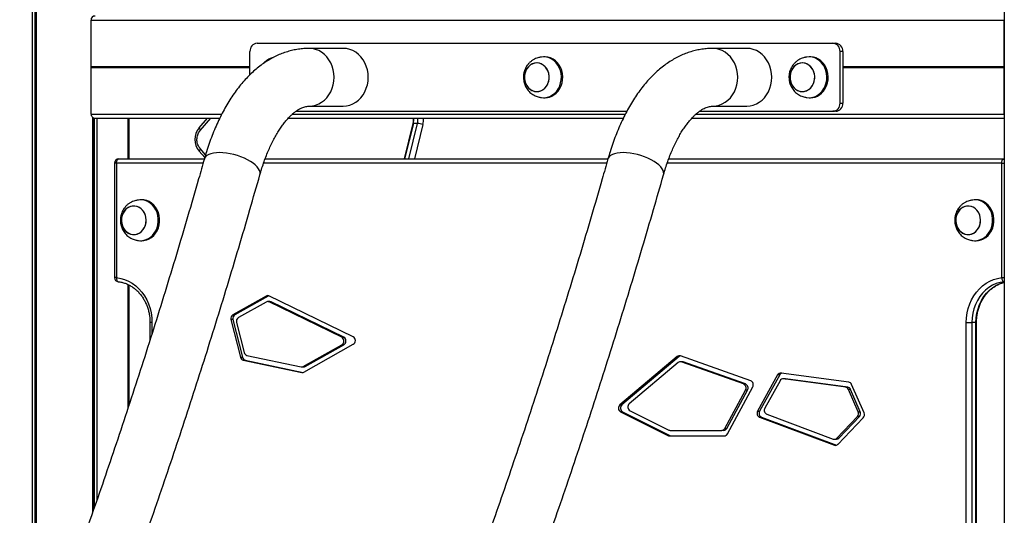
# Model space of a CAD drawing. Units: millimetres. Extents: x 512 to 8673, y 586 to 16086.
# Drawn here: x 3056 to 3778, y 11911 to 12275 of the extents above; entities that cross this region are included whole.
import ezdxf

# ---------------------------------------------------------------- set-up
doc = ezdxf.new("R2010")
doc.units = ezdxf.units.MM
doc.header["$LTSCALE"] = 100

msp = doc.modelspace()

# ---------------------------------------------------------------- linework, layer by layer
at = {"color": 8, "linetype": 'Continuous', "lineweight": 25}
for p, q in [((3064.7, 14343), (3064.7, 11792.45)), ((3064.84, 14343), (3064.84, 11792.82)), ((3066.74, 14343), (3066.74, 11797.77)), ((3066.96, 14343), (3066.96, 11798.35)), ((3067.73, 14343), (3067.73, 11800.38)), ((3067.83, 14343), (3067.83, 11800.63)), ((3778.1, 12275.3), (3778.17, 12275.3)), ((3778.1, 12251.1), (3778.17, 12251.1)), ((3107.96, 12240.81), (3224.61, 12240.81)), ((3107.96, 12240.2), (3224.61, 12240.2)), ((3107.99, 12240.7), (3224.61, 12240.7)), ((3107.99, 12240.3), (3224.61, 12240.3)), ((3108.05, 12240.6), (3224.61, 12240.6)), ((3108.05, 12240.4), (3224.61, 12240.4)), ((3659.62, 12240.81), (3778.05, 12240.81)), ((3659.62, 12240.7), (3778.05, 12240.7)), ((3659.62, 12240.6), (3778.05, 12240.6)), ((3659.62, 12240.4), (3778.05, 12240.4)), ((3659.62, 12240.3), (3778.05, 12240.3)), ((3659.62, 12240.2), (3778.05, 12240.2)), ((3778.1, 12229.9), (3778.17, 12229.9)), ((3778.1, 12227), (3778.17, 12227)), ((3107.96, 12206), (3203.93, 12206)), ((3255.8, 12206), (3500.11, 12206)), ((3551.98, 12206), (3778.05, 12206)), ((3778.1, 12205.7), (3778.17, 12205.7)), ((3108.93, 12203.77), (3108.93, 11912.93)), ((3109.04, 12203.68), (3109.04, 11913.24)), ((3110.04, 12203.13), (3110.04, 11916.12)), ((3110.28, 12203.07), (3110.28, 11916.81)), ((3112.17, 12203), (3112.17, 11922.27)), ((3112.32, 12203), (3112.32, 11922.69)), ((3135.27, 12203), (3135.27, 12173)), ((3135.48, 12203), (3135.48, 12173)), ((3135.52, 12203), (3135.52, 12173)), ((3135.66, 12203), (3135.66, 12173)), ((3187.24, 12195.83), (3193.45, 12203)), ((3344.51, 12199.16), (3338.07, 12173)), ((3341.07, 12173), (3347.51, 12199.16)), ((3351.51, 12198.34), (3345.27, 12173)), ((3191.42, 12174.03), (3187.24, 12178.86)), ((3126.73, 12170), (3125.23, 12170)), ((3190.26, 12170), (3126.73, 12170)), ((3486.44, 12170), (3234.61, 12170)), ((3776.25, 12170), (3530.79, 12170)), ((3776.25, 12170), (3778.17, 12170)), ((3777.75, 12173), (3778.17, 12172.96)), ((3126.73, 12085.86), (3125.23, 12085.86)), ((3776.25, 12085.86), (3778.17, 12085.86)), ((3778.17, 12082.9), (3777.99, 12082.88)), ((3778.17, 12082.88), (3777.99, 12082.88)), ((3135.27, 12080.74), (3135.27, 11990.58)), ((3135.48, 12080.64), (3135.48, 11991.21)), ((3135.52, 12080.62), (3135.52, 11991.35)), ((3135.66, 12080.55), (3135.66, 11991.75)), ((3152.71, 12053), (3151.21, 12053)), ((3152.71, 12053), (3152.71, 12044.76)), ((3757.37, 12053), (3757.77, 12053)), ((3262.58, 12016.25), (3263.51, 12016.25))]:
    msp.add_line(p, q, dxfattribs=at)
at = {"color": 7, "linetype": 'Continuous', "lineweight": 25}
for p, q in [((3778.17, 14343), (3778.17, 10478)), ((3107.96, 12240.81), (3107.96, 12275)), ((3107.96, 12275), (3778.05, 12275)), ((3778.05, 12240.81), (3778.05, 12275)), ((3778.1, 12254), (3778.1, 12275.3)), ((3229.81, 12258), (3652.43, 12258)), ((3652.43, 12258), (3654.43, 12258)), ((3778.1, 12256), (3778.17, 12256)), ((3224.61, 12234.85), (3224.61, 12252)), ((3293.03, 12254.2), (3268.03, 12254.2)), ((3441.12, 12248), (3440.12, 12248)), ((3589.21, 12254.2), (3564.21, 12254.2)), ((3635.97, 12248), (3634.97, 12248)), ((3657.62, 12214), (3657.62, 12252)), ((3659.62, 12252), (3657.62, 12252)), ((3659.62, 12252), (3659.62, 12214)), ((3778.17, 12253.8), (3778.1, 12253.8)), ((3778.1, 12251.3), (3778.17, 12251.3)), ((3778.1, 12229.9), (3778.1, 12251.1)), ((3778.1, 12249.95), (3778.17, 12249.95)), ((3107.96, 12206), (3107.96, 12240.2)), ((3107.99, 12240.7), (3108.05, 12240.6)), ((3108.05, 12240.4), (3107.99, 12240.3)), ((3778.05, 12240.6), (3778.05, 12240.7)), ((3778.05, 12240.3), (3778.05, 12240.4)), ((3778.05, 12206), (3778.05, 12240.2)), ((3778.1, 12247.1), (3778.17, 12247.1)), ((3778.1, 12233.9), (3778.17, 12233.9)), ((3778.1, 12231.05), (3778.17, 12231.05)), ((3778.17, 12229.7), (3778.1, 12229.7)), ((3778.1, 12227.2), (3778.17, 12227.2)), ((3778.1, 12205.7), (3778.1, 12227)), ((3268.03, 12211.8), (3293.03, 12211.8)), ((3440.12, 12218), (3441.12, 12218)), ((3564.21, 12211.8), (3589.21, 12211.8)), ((3634.97, 12218), (3635.97, 12218)), ((3657.62, 12214), (3659.62, 12214)), ((3258.26, 12208), (3501.17, 12208)), ((3554.44, 12208), (3652.43, 12208)), ((3654.43, 12208), (3652.43, 12208)), ((3778.17, 12205.5), (3778.1, 12205.5)), ((3110.9, 12203), (3202.44, 12203)), ((3135.27, 12173), (3135.27, 12203)), ((3135.54, 12173), (3135.54, 12203)), ((3135.66, 12173), (3135.66, 12203)), ((3188.01, 12193.87), (3195.92, 12203)), ((3252.72, 12203), (3498.62, 12203)), ((3344.1, 12199.06), (3337.68, 12173)), ((3347.51, 12199.16), (3344.51, 12199.16)), ((3548.9, 12203), (3778.11, 12203)), ((3778.17, 12203), (3778.11, 12203)), ((3192.06, 12176.15), (3188.01, 12180.82)), ((3125.23, 12170), (3125.23, 12085.86)), ((3126.73, 12170), (3126.73, 12085.86)), ((3128.23, 12173), (3191.12, 12173)), ((3235.68, 12173), (3487.3, 12173)), ((3531.86, 12173), (3777.75, 12173)), ((3776.25, 12085.86), (3776.25, 12170)), ((3777.75, 12173), (3778.17, 12173)), ((3145.35, 12143), (3144.35, 12143)), ((3757.63, 12143), (3756.63, 12143)), ((3144.35, 12113), (3145.35, 12113)), ((3756.63, 12113), (3757.63, 12113)), ((3135.27, 11990.59), (3135.27, 12080.74)), ((3135.54, 11991.39), (3135.54, 12080.61)), ((3135.66, 11991.75), (3135.66, 12080.55)), ((3236.38, 12072.36), (3211.95, 12058.61)), ((3237.88, 12072.36), (3213.45, 12058.61)), ((3236.49, 12067.97), (3216.1, 12056.5)), ((3237.88, 12072.36), (3236.38, 12072.36)), ((3239.12, 12068.27), (3237.62, 12068.27)), ((3300.32, 12042.37), (3238.53, 12072.43)), ((3291.94, 12042.11), (3238.63, 12068.04)), ((3240.13, 12068.04), (3238.63, 12068.04)), ((3293.44, 12042.11), (3240.13, 12068.04)), ((3151.21, 12053), (3151.21, 12040.04)), ((3210.59, 12055.07), (3217.64, 12027.43)), ((3212.09, 12055.07), (3210.59, 12055.07)), ((3211.95, 12058.61), (3213.45, 12058.61)), ((3212.09, 12055.07), (3219.14, 12027.43)), ((3214.74, 12052.96), (3220.36, 12030.92)), ((3750.27, 12053), (3754.37, 12053)), ((3750.27, 11738), (3750.27, 12053)), ((3757.37, 12053), (3754.37, 12053)), ((3754.37, 12053), (3754.37, 11738)), ((3757.37, 11738), (3757.37, 12053)), ((3757.77, 11738), (3757.77, 12053)), ((3291.94, 12042.11), (3293.44, 12042.11)), ((3263.69, 12020.67), (3292.07, 12036.64)), ((3264.18, 12016.5), (3300.45, 12036.91)), ((3265.19, 12020.67), (3293.57, 12036.64)), ((3293.57, 12036.64), (3292.07, 12036.64)), ((3217.64, 12027.43), (3219.14, 12027.43)), ((3219.66, 12025.32), (3262.58, 12016.25)), ((3221.16, 12025.32), (3219.66, 12025.32)), ((3221.16, 12025.32), (3263.76, 12016.32)), ((3222.38, 12028.81), (3262.08, 12020.42)), ((3538.13, 12027.97), (3496.05, 11992.42)), ((3539.63, 12027.97), (3497.55, 11992.42)), ((3538.77, 12023.56), (3502.99, 11993.33)), ((3539.63, 12027.97), (3538.13, 12027.97)), ((3541.81, 12024.13), (3540.31, 12024.13)), ((3592.11, 12010.09), (3540.43, 12028.41)), ((3586.79, 12007.8), (3541.07, 12024)), ((3542.57, 12024), (3541.07, 12024)), ((3588.29, 12007.8), (3542.57, 12024)), ((3262.55, 12020.37), (3264.05, 12020.37)), ((3263.69, 12020.67), (3265.19, 12020.67)), ((3611.84, 12014.48), (3597.14, 11987.76)), ((3613.34, 12014.48), (3598.64, 11987.76)), ((3613.6, 12010.22), (3602.47, 11989.98)), ((3613.34, 12014.48), (3611.84, 12014.48)), ((3664.01, 12009.14), (3614.33, 12015.85)), ((3617.29, 12011.61), (3615.79, 12011.61)), ((3661.76, 12005.41), (3616.09, 12011.59)), ((3617.59, 12011.59), (3616.09, 12011.59)), ((3617.29, 12011.61), (3617.59, 12011.59)), ((3663.26, 12005.41), (3617.59, 12011.59)), ((3573, 11975.11), (3588.23, 12003.34)), ((3574.5, 11975.11), (3589.73, 12003.34)), ((3574.92, 11971.11), (3593.55, 12005.64)), ((3586.79, 12007.8), (3588.29, 12007.8)), ((3589.73, 12003.34), (3588.23, 12003.34)), ((3661.76, 12005.41), (3663.26, 12005.41)), ((3670.95, 11987.44), (3663.78, 12003.79)), ((3665.28, 12003.79), (3663.78, 12003.79)), ((3672.45, 11987.44), (3665.28, 12003.79)), ((3675.23, 11986.53), (3666.03, 12007.51)), ((3496.05, 11992.42), (3497.55, 11992.42)), ((3496.56, 11987.25), (3531.3, 11969.95)), ((3498.06, 11987.25), (3496.56, 11987.25)), ((3498.06, 11987.25), (3532.8, 11969.95)), ((3503.49, 11988.15), (3532.02, 11973.95)), ((3597.14, 11987.76), (3598.64, 11987.76)), ((3670.95, 11987.44), (3672.45, 11987.44)), ((3598.54, 11983.3), (3653.51, 11962.84)), ((3600.04, 11983.3), (3598.54, 11983.3)), ((3600.04, 11983.3), (3655.01, 11962.84)), ((3603.86, 11985.52), (3652.67, 11967.36)), ((3655.21, 11967.99), (3670.37, 11983.87)), ((3656.06, 11963.47), (3674.66, 11982.95)), ((3656.71, 11967.99), (3671.87, 11983.87)), ((3671.87, 11983.87), (3670.37, 11983.87)), ((3533.05, 11973.7), (3570.79, 11973.7)), ((3572.29, 11973.7), (3570.79, 11973.7)), ((3573, 11975.11), (3574.5, 11975.11)), ((3531.3, 11969.95), (3532.8, 11969.95)), ((3532.33, 11969.7), (3572.71, 11969.7)), ((3653.47, 11967.21), (3654.97, 11967.21)), ((3655.21, 11967.99), (3656.71, 11967.99)), ((3653.51, 11962.84), (3655.01, 11962.84))]:
    msp.add_line(p, q, dxfattribs=at)
at = {"color": 8, "linetype": 'Continuous', "lineweight": 25, "flags": 128}
for points in [[(3286.39, 12233), (3286.23, 12235.77), (3285.76, 12238.49), (3284.99, 12241.11), (3283.93, 12243.6), (3282.59, 12245.91), (3281.01, 12247.99), (3279.2, 12249.82), (3277.21, 12251.36), (3275.05, 12252.59), (3272.78, 12253.48), (3270.42, 12254.02), (3268.03, 12254.2), (3267.99, 12254.2)], [(3582.57, 12233), (3582.41, 12235.77), (3581.94, 12238.49), (3581.17, 12241.11), (3580.11, 12243.6), (3578.77, 12245.91), (3577.19, 12247.99), (3575.39, 12249.82), (3573.39, 12251.36), (3571.23, 12252.59), (3568.96, 12253.48), (3566.61, 12254.02), (3564.21, 12254.2), (3564.17, 12254.2)], [(3268.07, 12211.8), (3270.42, 12211.98), (3272.78, 12212.52), (3275.05, 12213.41), (3277.21, 12214.64), (3279.2, 12216.18), (3281.01, 12218.01), (3282.59, 12220.09), (3283.93, 12222.4), (3284.99, 12224.89), (3285.76, 12227.51), (3286.23, 12230.23), (3286.39, 12233)], [(3564.25, 12211.8), (3566.61, 12211.98), (3568.96, 12212.52), (3571.23, 12213.41), (3573.39, 12214.64), (3575.39, 12216.18), (3577.19, 12218.01), (3578.77, 12220.09), (3580.11, 12222.4), (3581.17, 12224.89), (3581.94, 12227.51), (3582.41, 12230.23), (3582.57, 12233)], [(3344.51, 12199.16), (3344.27, 12199.15), (3344.13, 12199.1), (3344.1, 12199.06)], [(3188.01, 12193.87), (3188.01, 12193.87), (3188.1, 12194.07), (3188.1, 12194.33), (3188.01, 12194.65), (3187.83, 12195.02), (3187.57, 12195.42), (3187.24, 12195.83)], [(3188.01, 12180.82), (3188.01, 12180.82), (3188.1, 12180.62), (3188.1, 12180.36), (3188.01, 12180.04), (3187.83, 12179.67), (3187.57, 12179.27), (3187.24, 12178.86)], [(3202.3, 12177.7), (3199.98, 12177.61), (3197.86, 12177.35), (3195.97, 12176.91), (3194.35, 12176.3), (3193.03, 12175.54), (3192.02, 12174.63), (3191.34, 12173.6), (3191.12, 12173.02)], [(3231.91, 12161.43), (3232.02, 12161.99), (3232, 12163.22), (3231.63, 12164.52), (3230.92, 12165.86), (3229.88, 12167.23), (3228.52, 12168.6), (3226.86, 12169.94), (3224.95, 12171.24), (3222.81, 12172.47), (3220.47, 12173.6), (3217.98, 12174.63), (3215.38, 12175.54), (3212.71, 12176.3), (3210.03, 12176.91), (3207.37, 12177.35), (3204.77, 12177.61), (3202.3, 12177.7)], [(3498.48, 12177.7), (3496.16, 12177.61), (3494.04, 12177.35), (3492.16, 12176.91), (3490.53, 12176.3), (3489.21, 12175.54), (3488.2, 12174.63), (3487.52, 12173.6), (3487.3, 12173.02)], [(3528.09, 12161.43), (3528.2, 12161.99), (3528.18, 12163.22), (3527.82, 12164.52), (3527.1, 12165.86), (3526.06, 12167.23), (3524.7, 12168.6), (3523.04, 12169.94), (3521.13, 12171.24), (3518.99, 12172.47), (3516.65, 12173.6), (3514.16, 12174.63), (3511.56, 12175.54), (3508.89, 12176.3), (3506.21, 12176.91), (3503.55, 12177.35), (3500.96, 12177.61), (3498.48, 12177.7)], [(3126.73, 12085.86), (3126.72, 12085.28), (3126.76, 12084.72), (3126.85, 12084.2), (3127.01, 12083.75), (3127.2, 12083.38), (3127.44, 12083.1), (3127.71, 12082.93), (3127.92, 12082.88)], [(3757.37, 12053), (3757.54, 12056.41), (3758.04, 12059.77), (3758.87, 12063.05), (3760.02, 12066.19), (3761.47, 12069.17), (3763.2, 12071.93), (3765.19, 12074.45), (3767.42, 12076.7), (3769.85, 12078.63), (3772.46, 12080.24), (3775.21, 12081.49), (3778.07, 12082.37), (3778.17, 12082.4)]]:
    msp.add_lwpolyline(points, dxfattribs=at)
at = {"color": 7, "linetype": 'Continuous', "lineweight": 25, "flags": 128}
for points in [[(3311.39, 12233), (3311.23, 12235.77), (3310.76, 12238.49), (3309.99, 12241.11), (3308.93, 12243.6), (3307.59, 12245.91), (3306.01, 12247.99), (3304.2, 12249.82), (3302.21, 12251.36), (3300.05, 12252.59), (3297.78, 12253.48), (3295.42, 12254.02), (3293.03, 12254.2)], [(3446.61, 12220.01), (3448.25, 12221.31), (3449.71, 12222.88), (3450.93, 12224.69), (3451.9, 12226.69), (3452.6, 12228.84), (3453, 12231.09), (3453.1, 12233.38), (3452.9, 12235.67), (3452.4, 12237.89), (3451.61, 12240), (3450.55, 12241.94), (3449.25, 12243.67), (3447.73, 12245.16), (3446.03, 12246.36), (3444.2, 12247.24), (3442.27, 12247.79), (3440.28, 12248), (3438.46, 12247.88)], [(3447.61, 12220.01), (3449.25, 12221.31), (3450.71, 12222.88), (3451.93, 12224.69), (3452.9, 12226.69), (3453.6, 12228.84), (3454, 12231.09), (3454.1, 12233.38), (3453.9, 12235.67), (3453.4, 12237.89), (3452.61, 12240), (3451.55, 12241.94), (3450.25, 12243.67), (3448.73, 12245.16), (3447.03, 12246.36), (3445.2, 12247.24), (3443.27, 12247.79), (3441.28, 12248), (3441.12, 12248)], [(3607.57, 12233), (3607.41, 12235.77), (3606.94, 12238.49), (3606.17, 12241.11), (3605.11, 12243.6), (3603.77, 12245.91), (3602.19, 12247.99), (3600.39, 12249.82), (3598.39, 12251.36), (3596.23, 12252.59), (3593.96, 12253.48), (3591.61, 12254.02), (3589.21, 12254.2)], [(3641.47, 12220.01), (3643.11, 12221.31), (3644.56, 12222.88), (3645.79, 12224.69), (3646.76, 12226.69), (3647.46, 12228.84), (3647.86, 12231.09), (3647.96, 12233.38), (3647.76, 12235.67), (3647.25, 12237.89), (3646.46, 12240), (3645.4, 12241.94), (3644.1, 12243.67), (3642.58, 12245.16), (3640.89, 12246.36), (3639.05, 12247.24), (3637.12, 12247.79), (3635.14, 12248), (3633.32, 12247.88)], [(3642.47, 12220.01), (3644.11, 12221.31), (3645.56, 12222.88), (3646.79, 12224.69), (3647.76, 12226.69), (3648.46, 12228.84), (3648.86, 12231.09), (3648.96, 12233.38), (3648.76, 12235.67), (3648.26, 12237.89), (3647.46, 12240), (3646.4, 12241.94), (3645.1, 12243.67), (3643.58, 12245.16), (3641.89, 12246.36), (3640.05, 12247.24), (3638.12, 12247.79), (3636.14, 12248), (3635.97, 12248)], [(3439.67, 12223.91), (3441.03, 12225.03), (3442.2, 12226.42), (3443.13, 12228.03), (3443.78, 12229.82), (3444.14, 12231.71), (3444.19, 12233.65), (3443.94, 12235.56), (3443.38, 12237.39), (3442.54, 12239.07), (3441.45, 12240.54), (3440.14, 12241.75), (3438.66, 12242.67), (3437.06, 12243.26), (3435.4, 12243.5), (3433.72, 12243.38), (3432.1, 12242.9), (3430.57, 12242.09), (3429.2, 12240.97), (3428.03, 12239.58), (3427.11, 12237.97), (3426.45, 12236.18), (3426.09, 12234.29), (3426.04, 12232.35), (3426.3, 12230.44), (3426.86, 12228.61), (3427.7, 12226.93), (3428.79, 12225.46), (3430.1, 12224.25), (3431.57, 12223.33), (3433.17, 12222.74), (3434.84, 12222.51), (3436.51, 12222.62), (3438.14, 12223.1), (3439.67, 12223.91)], [(3442.35, 12239.37), (3441.21, 12240.79), (3439.87, 12241.95), (3438.36, 12242.81), (3436.75, 12243.33), (3435.07, 12243.5), (3433.4, 12243.31), (3431.79, 12242.77), (3430.29, 12241.9), (3428.96, 12240.73), (3427.84, 12239.29), (3426.96, 12237.64), (3426.36, 12235.83), (3426.06, 12233.92), (3426.07, 12231.98), (3426.38, 12230.08), (3427, 12228.28), (3427.89, 12226.63), (3429.02, 12225.21), (3430.37, 12224.05), (3431.87, 12223.19), (3433.49, 12222.67), (3435.16, 12222.5), (3436.83, 12222.69), (3438.44, 12223.23), (3439.94, 12224.1), (3441.28, 12225.27), (3442.4, 12226.71), (3443.28, 12228.37), (3443.88, 12230.18), (3444.18, 12232.08), (3444.17, 12234.02), (3443.85, 12235.92), (3443.24, 12237.73), (3442.35, 12239.37)], [(3634.52, 12223.91), (3635.89, 12225.03), (3637.06, 12226.42), (3637.99, 12228.03), (3638.64, 12229.82), (3639, 12231.71), (3639.05, 12233.65), (3638.79, 12235.56), (3638.24, 12237.39), (3637.4, 12239.07), (3636.3, 12240.54), (3635, 12241.75), (3633.52, 12242.67), (3631.92, 12243.26), (3630.25, 12243.5), (3628.58, 12243.38), (3626.95, 12242.9), (3625.43, 12242.09), (3624.06, 12240.97), (3622.89, 12239.58), (3621.96, 12237.97), (3621.31, 12236.18), (3620.95, 12234.29), (3620.9, 12232.35), (3621.16, 12230.44), (3621.71, 12228.61), (3622.55, 12226.93), (3623.64, 12225.46), (3624.95, 12224.25), (3626.43, 12223.33), (3628.03, 12222.74), (3629.69, 12222.51), (3631.37, 12222.62), (3633, 12223.1), (3634.52, 12223.91)], [(3637.2, 12239.37), (3636.07, 12240.79), (3634.72, 12241.95), (3633.22, 12242.81), (3631.6, 12243.33), (3629.93, 12243.5), (3628.26, 12243.31), (3626.65, 12242.77), (3625.15, 12241.9), (3623.82, 12240.73), (3622.69, 12239.29), (3621.81, 12237.64), (3621.22, 12235.83), (3620.92, 12233.92), (3620.92, 12231.98), (3621.24, 12230.08), (3621.85, 12228.28), (3622.74, 12226.63), (3623.88, 12225.21), (3625.22, 12224.05), (3626.73, 12223.19), (3628.35, 12222.67), (3630.02, 12222.5), (3631.69, 12222.69), (3633.3, 12223.23), (3634.8, 12224.1), (3636.13, 12225.27), (3637.26, 12226.71), (3638.13, 12228.37), (3638.73, 12230.18), (3639.03, 12232.08), (3639.02, 12234.02), (3638.71, 12235.92), (3638.09, 12237.73), (3637.2, 12239.37)], [(3293.03, 12211.8), (3295.42, 12211.98), (3297.78, 12212.52), (3300.05, 12213.41), (3302.21, 12214.64), (3304.2, 12216.18), (3306.01, 12218.01), (3307.59, 12220.09), (3308.93, 12222.4), (3309.99, 12224.89), (3310.76, 12227.51), (3311.23, 12230.23), (3311.39, 12233)], [(3589.21, 12211.8), (3591.61, 12211.98), (3593.96, 12212.52), (3596.23, 12213.41), (3598.39, 12214.64), (3600.39, 12216.18), (3602.19, 12218.01), (3603.77, 12220.09), (3605.11, 12222.4), (3606.17, 12224.89), (3606.94, 12227.51), (3607.41, 12230.23), (3607.57, 12233)], [(3126.73, 12170), (3126.76, 12170.59), (3126.85, 12171.15), (3126.99, 12171.67), (3127.17, 12172.12), (3127.4, 12172.49), (3127.66, 12172.77), (3127.94, 12172.94), (3128.23, 12173)], [(3776.25, 12170), (3776.28, 12170.59), (3776.37, 12171.15), (3776.51, 12171.67), (3776.69, 12172.12), (3776.92, 12172.49), (3777.18, 12172.77), (3777.46, 12172.94), (3777.75, 12173)], [(3142.7, 12113.12), (3143.86, 12113.01), (3145.84, 12113.1), (3147.8, 12113.54), (3149.67, 12114.31), (3151.41, 12115.41), (3153, 12116.8), (3154.37, 12118.46), (3155.52, 12120.34), (3156.4, 12122.39), (3157, 12124.58), (3157.31, 12126.85), (3157.31, 12129.15), (3157, 12131.42), (3156.4, 12133.61), (3155.52, 12135.67), (3154.37, 12137.54), (3153, 12139.2), (3151.41, 12140.59), (3149.67, 12141.69), (3147.8, 12142.46), (3145.84, 12142.9), (3143.86, 12142.99), (3142.69, 12142.88)], [(3145.35, 12113), (3146.84, 12113.1), (3148.8, 12113.54), (3150.67, 12114.31), (3152.41, 12115.41), (3154, 12116.8), (3155.37, 12118.46), (3156.52, 12120.34), (3157.4, 12122.39), (3158, 12124.58), (3158.31, 12126.85), (3158.31, 12129.15), (3158, 12131.42), (3157.4, 12133.61), (3156.52, 12135.67), (3155.37, 12137.54), (3154, 12139.2), (3152.41, 12140.59), (3150.67, 12141.69), (3148.8, 12142.46), (3146.84, 12142.9), (3145.35, 12143)], [(3754.98, 12113.12), (3756.14, 12113.01), (3758.12, 12113.1), (3760.08, 12113.54), (3761.95, 12114.31), (3763.69, 12115.41), (3765.28, 12116.8), (3766.65, 12118.46), (3767.8, 12120.34), (3768.68, 12122.39), (3769.28, 12124.58), (3769.59, 12126.85), (3769.59, 12129.15), (3769.28, 12131.42), (3768.68, 12133.61), (3767.8, 12135.67), (3766.65, 12137.54), (3765.28, 12139.2), (3763.69, 12140.59), (3761.95, 12141.69), (3760.08, 12142.46), (3758.12, 12142.9), (3756.14, 12142.99), (3754.97, 12142.88)], [(3757.63, 12113), (3759.12, 12113.1), (3761.07, 12113.54), (3762.95, 12114.31), (3764.69, 12115.41), (3766.28, 12116.8), (3767.65, 12118.46), (3768.8, 12120.34), (3769.68, 12122.39), (3770.28, 12124.58), (3770.59, 12126.85), (3770.59, 12129.15), (3770.28, 12131.42), (3769.68, 12133.61), (3768.8, 12135.67), (3767.65, 12137.54), (3766.28, 12139.2), (3764.69, 12140.59), (3762.95, 12141.69), (3761.07, 12142.46), (3759.12, 12142.9), (3757.63, 12143)], [(3130.26, 12128), (3130.41, 12126.07), (3130.87, 12124.21), (3131.62, 12122.47), (3132.63, 12120.93), (3133.87, 12119.62), (3135.3, 12118.6), (3136.86, 12117.9), (3138.51, 12117.55), (3140.19, 12117.55), (3141.84, 12117.9), (3143.41, 12118.6), (3144.83, 12119.62), (3146.07, 12120.93), (3147.08, 12122.47), (3147.83, 12124.21), (3148.29, 12126.07), (3148.45, 12128), (3148.29, 12129.93), (3147.83, 12131.79), (3147.08, 12133.53), (3146.07, 12135.07), (3144.83, 12136.38), (3143.41, 12137.4), (3141.84, 12138.1), (3140.19, 12138.46), (3138.51, 12138.46), (3136.86, 12138.1), (3135.3, 12137.4), (3133.87, 12136.38), (3132.63, 12135.07), (3131.62, 12133.53), (3130.87, 12131.79), (3130.41, 12129.93), (3130.26, 12128)], [(3140.51, 12117.59), (3142.15, 12118.01), (3143.69, 12118.77), (3145.09, 12119.85), (3146.29, 12121.21), (3147.25, 12122.79), (3147.94, 12124.56), (3148.34, 12126.44), (3148.44, 12128.37), (3148.23, 12130.3), (3147.71, 12132.14), (3146.91, 12133.84), (3145.85, 12135.35), (3144.57, 12136.6), (3143.11, 12137.56), (3141.53, 12138.2), (3139.87, 12138.48), (3138.19, 12138.41), (3136.55, 12137.99), (3135.01, 12137.23), (3133.62, 12136.15), (3132.42, 12134.79), (3131.46, 12133.21), (3130.76, 12131.44), (3130.36, 12129.56), (3130.27, 12127.63), (3130.48, 12125.71), (3131, 12123.86), (3131.8, 12122.16), (3132.85, 12120.66), (3134.13, 12119.4), (3135.59, 12118.44), (3137.18, 12117.81), (3138.84, 12117.52), (3140.51, 12117.59)], [(3742.54, 12128), (3742.69, 12126.07), (3743.15, 12124.21), (3743.9, 12122.47), (3744.91, 12120.93), (3746.15, 12119.62), (3747.58, 12118.6), (3749.14, 12117.9), (3750.79, 12117.55), (3752.47, 12117.55), (3754.12, 12117.9), (3755.69, 12118.6), (3757.11, 12119.62), (3758.35, 12120.93), (3759.36, 12122.47), (3760.11, 12124.21), (3760.57, 12126.07), (3760.73, 12128), (3760.57, 12129.93), (3760.11, 12131.79), (3759.36, 12133.53), (3758.35, 12135.07), (3757.11, 12136.38), (3755.69, 12137.4), (3754.12, 12138.1), (3752.47, 12138.46), (3750.79, 12138.46), (3749.14, 12138.1), (3747.58, 12137.4), (3746.15, 12136.38), (3744.91, 12135.07), (3743.9, 12133.53), (3743.15, 12131.79), (3742.69, 12129.93), (3742.54, 12128)], [(3752.79, 12117.59), (3754.43, 12118.01), (3755.97, 12118.77), (3757.37, 12119.85), (3758.57, 12121.21), (3759.53, 12122.79), (3760.22, 12124.56), (3760.63, 12126.44), (3760.72, 12128.37), (3760.51, 12130.3), (3759.99, 12132.14), (3759.19, 12133.84), (3758.13, 12135.35), (3756.85, 12136.6), (3755.39, 12137.56), (3753.81, 12138.2), (3752.15, 12138.48), (3750.47, 12138.41), (3748.83, 12137.99), (3747.29, 12137.23), (3745.9, 12136.15), (3744.7, 12134.79), (3743.74, 12133.21), (3743.04, 12131.44), (3742.64, 12129.56), (3742.55, 12127.63), (3742.76, 12125.71), (3743.28, 12123.86), (3744.08, 12122.16), (3745.13, 12120.66), (3746.41, 12119.4), (3747.87, 12118.44), (3749.46, 12117.81), (3751.12, 12117.52), (3752.79, 12117.59)], [(3126.73, 12085.86), (3129.72, 12085.36), (3132.65, 12084.5), (3135.48, 12083.29), (3138.18, 12081.74), (3140.73, 12079.87), (3143.09, 12077.7), (3145.24, 12075.25), (3147.16, 12072.55), (3148.82, 12069.64), (3150.2, 12066.54), (3151.29, 12063.29), (3152.08, 12059.92), (3152.55, 12056.48), (3152.71, 12053)], [(3750.27, 12053), (3750.43, 12056.48), (3750.91, 12059.92), (3751.7, 12063.29), (3752.79, 12066.54), (3754.17, 12069.64), (3755.83, 12072.55), (3757.74, 12075.25), (3759.89, 12077.7), (3762.26, 12079.87), (3764.8, 12081.74), (3767.51, 12083.29), (3770.34, 12084.5), (3773.26, 12085.36), (3776.25, 12085.86)], [(3777.99, 12082.88), (3775.07, 12082.37), (3772.21, 12081.49), (3769.46, 12080.24), (3766.85, 12078.63), (3764.42, 12076.7), (3762.19, 12074.45), (3760.2, 12071.93), (3758.47, 12069.17), (3757.02, 12066.19), (3755.87, 12063.05), (3755.04, 12059.77), (3754.54, 12056.41), (3754.37, 12053)], [(3776.25, 12085.86), (3776.33, 12085.28), (3776.46, 12084.72), (3776.64, 12084.2), (3776.86, 12083.75), (3777.12, 12083.38), (3777.4, 12083.1), (3777.69, 12082.93), (3777.99, 12082.88)], [(3238.27, 12072.54), (3238.14, 12072.49), (3237.88, 12072.36)]]:
    msp.add_lwpolyline(points, dxfattribs=at)
at = {"color": 7, "linetype": 'Continuous', "lineweight": 25}
for centre, radius, start, end in [((3230.24, 12252.38), 5.64, 94.40035, 183.81016), ((3652, 12252.38), 5.64, 356.18854, 85.59834), ((3654, 12252.38), 5.64, 356.18854, 85.59834), ((3440.11, 12229.57), 11.57, 261.80403, 304.24208), ((3441.07, 12229.66), 11.66, 270.23496, 304.14924), ((3634.96, 12229.57), 11.57, 261.80403, 304.24208), ((3635.93, 12229.66), 11.66, 270.23365, 304.15055), ((3652, 12213.63), 5.64, 274.40166, 3.81146), ((3654, 12213.63), 5.64, 274.40166, 3.81146), ((3346.31, 12183.13), 16.08, 71.11366, 85.70275), ((3197.43, 12187.34), 13.26, 140.22833, 219.77167), ((3128.23, 12170), 3, 90, 180), ((3128.23, 12085.86), 3, 180, 263.98272), ((3237.52, 12070.37), 2.29, 63.83778, 119.78178), ((3237.62, 12065.98), 2.29, 63.83977, 119.77978), ((3239.12, 12065.97), 2.3, 63.86267, 89.86929), ((3213.65, 12055.93), 3.17, 122.34584, 195.81544), ((3215.15, 12055.93), 3.17, 122.34584, 195.81544), ((3217.8, 12053.82), 3.17, 122.35125, 195.81677), ((3290.37, 12039.34), 3.19, 302.32047, 60.39536), ((3291.87, 12039.34), 3.19, 302.32305, 60.39278), ((3298.75, 12039.6), 3.19, 302.32106, 60.39471), ((3223.07, 12031.5), 2.77, 192.09787, 255.68911), ((3220.35, 12028.01), 2.77, 192.0959, 255.69108), ((3221.84, 12028.01), 2.77, 192.0959, 255.69108), ((3539.66, 12026.22), 2.32, 70.78266, 131.23142), ((3540.31, 12021.81), 2.32, 70.77836, 131.22776), ((3541.24, 12026.08), 2.48, 109.40176, 130.41764), ((3541.81, 12021.86), 2.28, 70.38007, 89.94654), ((3262.55, 12022.66), 2.29, 258.20588, 299.77125), ((3263.05, 12018.49), 2.29, 258.21449, 299.77094), ((3264.04, 12022.69), 2.32, 270.19669, 299.63701), ((3590.82, 12007.21), 3.16, 330.09056, 65.79491), ((3614.07, 12013.37), 2.5, 84.046, 153.53144), ((3615.68, 12013.26), 2.64, 107.58458, 152.41849), ((3615.83, 12009.1), 2.5, 84.053, 153.52864), ((3663.57, 12006.53), 2.64, 21.80097, 80.47721), ((3585.49, 12004.92), 3.16, 330.09056, 65.79491), ((3586.99, 12004.92), 3.16, 330.09056, 65.79491), ((3661.32, 12002.81), 2.64, 21.79571, 80.48247), ((3662.82, 12002.81), 2.64, 21.79906, 80.47913), ((3498.18, 11990.02), 3.21, 131.51861, 239.63101), ((3499.68, 11990.02), 3.21, 131.52502, 239.62461), ((3505.12, 11990.92), 3.21, 131.51861, 239.63101), ((3599.87, 11986.17), 3.17, 149.73771, 244.99299), ((3601.37, 11986.17), 3.17, 149.74052, 244.99576), ((3605.2, 11988.39), 3.17, 149.73165, 244.99905), ((3667.91, 11986.1), 3.33, 317.90139, 23.9246), ((3669.41, 11986.1), 3.33, 317.90628, 23.91227), ((3672.19, 11985.18), 3.33, 317.90077, 23.91778), ((3533.05, 11976), 2.3, 243.31812, 269.86876), ((3570.72, 11976.24), 2.54, 271.68411, 333.63153), ((3572.22, 11976.24), 2.54, 271.68403, 333.62598), ((3532.34, 11972.01), 2.3, 243.32638, 269.8605), ((3533.84, 11972.01), 2.3, 243.32638, 269.8605), ((3572.64, 11972.24), 2.55, 271.68918, 333.62521), ((3653.47, 11969.57), 2.35, 250.13838, 317.83295), ((3654.94, 11969.62), 2.41, 270.70064, 317.33829), ((3654.31, 11965.05), 2.35, 250.12572, 317.84813)]:
    msp.add_arc(centre, radius, start, end, dxfattribs=at)
at = {"color": 8, "linetype": 'Continuous', "lineweight": 25}
for centre, radius, start, end in [((3334.46, 12201.62), 10.35, 346.23746, 7.63907), ((3337.46, 12201.62), 10.35, 346.23746, 7.63907), ((3338.12, 12201.62), 13.79, 346.23312, 5.72716)]:
    msp.add_arc(centre, radius, start, end, dxfattribs=at)
at = {"color": 7, "linetype": 'Continuous', "lineweight": 25}
for centre, major_axis, ratio, start_param, end_param in [((3110.9, 12275), (0, 3), 0.980046, 0, 1.570796), ((3778.11, 12275), (0, 3), 0.019954, 0, 1.570796), ((3778.1, 12254), (0, 0.2), 0.019954, 1.570796, 3.141593), ((3778.1, 12251.1), (0, 0.2), 0.019954, 0, 1.570796), ((3108.16, 12240.81), (0, 0.2), 0.980046, 1.570796, 2.111848), ((3108.16, 12240.2), (0, 0.2), 0.980046, 1.029744, 1.570796), ((3107.88, 12240.5), (0, 0.2), 0.980046, 4.171337, 5.253441), ((3778.05, 12240.81), (0, 0.2), 0.019954, 1.570796, 2.111848), ((3778.05, 12240.5), (0, 0.2), 0.019954, 4.171337, 5.253441), ((3778.05, 12240.2), (0, 0.2), 0.019954, 1.029744, 1.570796), ((3778.1, 12229.9), (0, 0.2), 0.019954, 1.570796, 3.141593), ((3778.1, 12227), (0, 0.2), 0.019954, 0, 1.570796), ((3110.9, 12206), (0, 3), 0.980046, 1.570796, 3.141593), ((3778.11, 12206), (0, 3), 0.019954, 1.570796, 3.141593), ((3778.1, 12205.7), (0, 0.2), 0.019954, 1.570796, 3.141593)]:
    msp.add_ellipse(centre, major_axis=major_axis, ratio=ratio, start_param=start_param, end_param=end_param, dxfattribs=at)
for points, knots in [([(3268.03, 12254.2), (3267.1, 12254.19), (3264.8, 12254.15), (3261.14, 12253.81), (3257.06, 12253.13), (3253.03, 12252.14), (3249.04, 12250.84), (3245.1, 12249.24), (3241.22, 12247.33), (3237.4, 12245.11), (3233.63, 12242.59), (3229.95, 12239.75), (3226.33, 12236.61), (3222.81, 12233.16), (3219.39, 12229.4), (3216.08, 12225.36), (3212.89, 12221.04), (3209.84, 12216.45), (3206.93, 12211.62), (3204.16, 12206.57), (3201.55, 12201.3), (3199.1, 12195.83), (3196.8, 12190.19), (3194.67, 12184.37), (3192.77, 12178.65), (3191.65, 12174.81), (3191.12, 12173.02)], [0, 0, 0, 0, 0.025873, 0.064108, 0.102373, 0.140805, 0.17954, 0.218704, 0.258408, 0.298751, 0.339798, 0.381589, 0.424121, 0.467352, 0.511203, 0.555566, 0.600318, 0.645336, 0.690508, 0.73574, 0.780943, 0.826074, 0.871104, 0.916019, 0.960814, 1, 1, 1, 1]), ([(3241.64, 12247.48), (3241.44, 12247.43), (3240.66, 12247.24), (3239.28, 12246.73), (3237.57, 12245.87), (3235.97, 12244.74), (3234.8, 12243.71), (3234.24, 12243.02), (3234.09, 12242.84)], [0, 0, 0, 0, 0.069757, 0.271505, 0.485314, 0.703396, 0.922614, 1, 1, 1, 1]), ([(3438.46, 12247.88), (3438.29, 12247.85), (3437.9, 12247.79), (3436.99, 12247.62), (3435.72, 12247.3), (3434.13, 12246.73), (3432.43, 12245.86), (3430.82, 12244.74), (3429.36, 12243.41), (3428.11, 12241.89), (3427.08, 12240.25), (3426.31, 12238.58), (3425.82, 12237.07), (3425.51, 12235.68), (3425.33, 12234.36), (3425.3, 12233.45), (3425.29, 12233)], [0, 0, 0, 0, 0.031746, 0.070726, 0.129148, 0.212071, 0.299952, 0.389589, 0.479693, 0.569626, 0.658514, 0.744158, 0.819404, 0.875419, 0.938727, 1, 1, 1, 1]), ([(3564.21, 12254.2), (3563.28, 12254.19), (3560.98, 12254.15), (3557.32, 12253.81), (3553.24, 12253.13), (3549.21, 12252.14), (3545.22, 12250.84), (3541.28, 12249.24), (3537.4, 12247.33), (3533.58, 12245.11), (3529.82, 12242.59), (3526.13, 12239.75), (3522.52, 12236.61), (3518.99, 12233.16), (3515.57, 12229.4), (3512.26, 12225.36), (3509.07, 12221.04), (3506.02, 12216.45), (3503.11, 12211.62), (3500.34, 12206.57), (3497.73, 12201.3), (3495.28, 12195.83), (3492.98, 12190.19), (3490.85, 12184.37), (3488.95, 12178.65), (3487.83, 12174.81), (3487.3, 12173.02)], [0, 0, 0, 0, 0.025873, 0.064108, 0.102373, 0.140805, 0.17954, 0.218704, 0.258409, 0.298751, 0.339798, 0.381589, 0.424121, 0.467352, 0.511203, 0.555566, 0.600318, 0.645336, 0.690508, 0.73574, 0.780943, 0.826074, 0.871104, 0.91602, 0.960814, 1, 1, 1, 1]), ([(3633.32, 12247.88), (3633.14, 12247.85), (3632.75, 12247.79), (3631.84, 12247.62), (3630.58, 12247.3), (3628.99, 12246.73), (3627.29, 12245.86), (3625.67, 12244.74), (3624.22, 12243.41), (3622.96, 12241.89), (3621.93, 12240.25), (3621.17, 12238.58), (3620.67, 12237.07), (3620.37, 12235.68), (3620.18, 12234.36), (3620.16, 12233.45), (3620.15, 12233)], [0, 0, 0, 0, 0.031746, 0.070727, 0.129149, 0.212072, 0.299953, 0.389581, 0.479693, 0.569627, 0.658514, 0.744158, 0.819405, 0.875417, 0.938727, 1, 1, 1, 1]), ([(3425.29, 12233), (3425.32, 12232.25), (3425.37, 12231.19), (3425.65, 12229.65), (3425.99, 12228.35), (3426.55, 12226.86), (3427.3, 12225.37), (3428.27, 12223.91), (3429.42, 12222.54), (3430.76, 12221.31), (3432.24, 12220.26), (3433.82, 12219.41), (3435.4, 12218.8), (3436.76, 12218.43), (3437.77, 12218.23), (3438.27, 12218.15), (3438.44, 12218.13), (3438.46, 12218.12)], [0, 0, 0, 0, 0.102915, 0.144482, 0.213478, 0.285167, 0.361942, 0.441771, 0.52364, 0.606601, 0.689707, 0.771693, 0.850225, 0.920125, 0.964738, 0.996008, 1, 1, 1, 1]), ([(3620.15, 12233), (3620.18, 12232.25), (3620.22, 12231.19), (3620.51, 12229.65), (3620.84, 12228.35), (3621.4, 12226.86), (3622.16, 12225.37), (3623.12, 12223.91), (3624.28, 12222.54), (3625.62, 12221.31), (3627.1, 12220.26), (3628.68, 12219.41), (3630.25, 12218.8), (3631.62, 12218.43), (3632.63, 12218.23), (3633.13, 12218.15), (3633.3, 12218.13), (3633.32, 12218.12)], [0, 0, 0, 0, 0.102916, 0.144481, 0.213477, 0.285167, 0.361942, 0.441771, 0.52364, 0.60661, 0.689715, 0.771692, 0.850225, 0.920124, 0.964738, 0.996008, 1, 1, 1, 1]), ([(3231.91, 12161.43), (3232.16, 12162.3), (3232.88, 12164.8), (3234.16, 12168.81), (3235.78, 12173.37), (3237.49, 12177.71), (3239.27, 12181.82), (3241.12, 12185.68), (3243.02, 12189.28), (3244.96, 12192.62), (3246.93, 12195.68), (3248.91, 12198.46), (3250.88, 12200.96), (3252.84, 12203.18), (3254.76, 12205.11), (3256.63, 12206.77), (3258.43, 12208.17), (3260.15, 12209.31), (3261.79, 12210.21), (3263.36, 12210.9), (3264.86, 12211.39), (3266.42, 12211.73), (3267.45, 12211.78), (3268.03, 12211.8)], [0, 0, 0, 0, 0.025129, 0.072813, 0.12032, 0.167622, 0.214707, 0.261559, 0.308177, 0.354558, 0.400713, 0.446665, 0.492458, 0.538159, 0.58386, 0.629672, 0.675796, 0.722518, 0.770256, 0.819632, 0.871597, 0.927688, 1, 1, 1, 1]), ([(3528.09, 12161.43), (3528.34, 12162.3), (3529.06, 12164.8), (3530.35, 12168.81), (3531.96, 12173.37), (3533.67, 12177.71), (3535.45, 12181.82), (3537.3, 12185.68), (3539.2, 12189.28), (3541.14, 12192.62), (3543.11, 12195.68), (3545.09, 12198.46), (3547.07, 12200.96), (3549.02, 12203.18), (3550.94, 12205.11), (3552.81, 12206.77), (3554.61, 12208.17), (3556.33, 12209.31), (3557.97, 12210.21), (3559.54, 12210.9), (3561.04, 12211.39), (3562.6, 12211.73), (3563.63, 12211.78), (3564.21, 12211.8)], [0, 0, 0, 0, 0.025129, 0.072813, 0.12032, 0.167622, 0.214706, 0.261559, 0.308176, 0.354558, 0.400713, 0.446665, 0.492458, 0.538159, 0.58386, 0.629672, 0.675796, 0.722518, 0.770256, 0.819632, 0.871597, 0.927688, 1, 1, 1, 1]), ([(3344.29, 12203), (3344.32, 12202.81), (3344.45, 12202.08), (3344.42, 12200.73), (3344.21, 12199.63), (3344.1, 12199.06)], [0, 0, 0, 0, 0.14459, 0.561977, 1, 1, 1, 1]), ([(3188.01, 12180.82), (3187.86, 12181.01), (3187.39, 12181.58), (3186.72, 12182.69), (3186.12, 12184.2), (3185.76, 12185.83), (3185.65, 12187.5), (3185.8, 12189.16), (3186.2, 12190.75), (3186.84, 12192.22), (3187.48, 12193.24), (3187.9, 12193.74), (3188.01, 12193.87)], [0, 0, 0, 0, 0.0538367, 0.1688229, 0.2832592, 0.3970568, 0.5104783, 0.6236506, 0.7366564, 0.8495933, 0.9626818, 1, 1, 1, 1]), ([(3191.12, 12173.02), (3189.73, 12168.12), (3185.67, 12153.92), (3178.86, 12130.52), (3170.65, 12102.89), (3162.3, 12075.43), (3153.81, 12048.13), (3145.2, 12021), (3136.45, 11994.05), (3127.57, 11967.26), (3118.56, 11940.66), (3109.42, 11914.23), (3100.16, 11887.99), (3090.76, 11861.93), (3081.24, 11836.06), (3071.6, 11810.38), (3061.83, 11784.89), (3051.94, 11759.59), (3041.92, 11734.5), (3031.79, 11709.6), (3021.53, 11684.9), (3011.16, 11660.41), (3000.66, 11636.12), (2990.05, 11612.05), (2979.32, 11588.18), (2968.48, 11564.53), (2957.53, 11541.09), (2946.46, 11517.88), (2935.28, 11494.88), (2923.99, 11472.1), (2912.58, 11449.55), (2901.08, 11427.23), (2889.46, 11405.14), (2877.74, 11383.27), (2865.91, 11361.64), (2853.98, 11340.25), (2841.95, 11319.09), (2829.81, 11298.17), (2817.58, 11277.5), (2805.24, 11257.06), (2792.81, 11236.88), (2780.29, 11216.94), (2767.67, 11197.24), (2754.95, 11177.8), (2742.14, 11158.61), (2729.24, 11139.68), (2716.25, 11121), (2703.18, 11102.58), (2690.01, 11084.42), (2676.76, 11066.53), (2663.42, 11048.89), (2650, 11031.52), (2636.5, 11014.42), (2622.92, 10997.58), (2609.26, 10981.01), (2595.52, 10964.72), (2581.71, 10948.7), (2567.81, 10932.95), (2553.85, 10917.47), (2539.81, 10902.28), (2525.7, 10887.36), (2511.52, 10872.72), (2497.28, 10858.36), (2482.96, 10844.28), (2468.58, 10830.49), (2454.14, 10816.98), (2439.63, 10803.76), (2425.06, 10790.83), (2410.43, 10778.18), (2395.74, 10765.82), (2380.99, 10753.75), (2366.19, 10741.98), (2351.33, 10730.5), (2337.14, 10719.83), (2327.88, 10713.11), (2323.62, 10710.01)], [0, 0, 0, 0, 0.007275, 0.021099, 0.034922, 0.048745, 0.062568, 0.07639, 0.090212, 0.104034, 0.117855, 0.131676, 0.145497, 0.159317, 0.173136, 0.186956, 0.200775, 0.214593, 0.228411, 0.242229, 0.256046, 0.269862, 0.283679, 0.297495, 0.31131, 0.325125, 0.33894, 0.352754, 0.366568, 0.380381, 0.394194, 0.408006, 0.421818, 0.43563, 0.449442, 0.463252, 0.477063, 0.490873, 0.504683, 0.518493, 0.532302, 0.546111, 0.55992, 0.573729, 0.587538, 0.601346, 0.615154, 0.628962, 0.64277, 0.656579, 0.670387, 0.684195, 0.698004, 0.711812, 0.725621, 0.739431, 0.75324, 0.767051, 0.780861, 0.794673, 0.808485, 0.822298, 0.836112, 0.849927, 0.863744, 0.877562, 0.891381, 0.905201, 0.919024, 0.932848, 0.946674, 0.960502, 0.974333, 0.988166, 1, 1, 1, 1]), ([(3487.3, 12173.02), (3485.91, 12168.12), (3481.85, 12153.92), (3475.05, 12130.52), (3466.83, 12102.89), (3458.48, 12075.43), (3449.99, 12048.13), (3441.38, 12021), (3432.63, 11994.05), (3423.75, 11967.26), (3414.74, 11940.66), (3405.6, 11914.23), (3396.34, 11887.99), (3386.95, 11861.93), (3377.43, 11836.06), (3367.78, 11810.38), (3358.01, 11784.89), (3348.12, 11759.59), (3338.1, 11734.5), (3327.97, 11709.6), (3317.71, 11684.9), (3307.34, 11660.41), (3296.84, 11636.12), (3286.23, 11612.05), (3275.5, 11588.18), (3264.66, 11564.53), (3253.71, 11541.09), (3242.64, 11517.88), (3231.46, 11494.88), (3220.17, 11472.1), (3208.76, 11449.55), (3197.26, 11427.23), (3185.64, 11405.14), (3173.92, 11383.27), (3162.09, 11361.64), (3150.16, 11340.25), (3138.13, 11319.09), (3125.99, 11298.17), (3113.76, 11277.5), (3101.43, 11257.06), (3088.99, 11236.88), (3076.47, 11216.94), (3063.85, 11197.24), (3051.13, 11177.8), (3038.32, 11158.61), (3025.42, 11139.68), (3012.43, 11121), (2999.36, 11102.58), (2986.19, 11084.42), (2972.94, 11066.53), (2959.6, 11048.89), (2946.19, 11031.52), (2932.68, 11014.42), (2919.1, 10997.58), (2905.44, 10981.01), (2891.7, 10964.72), (2877.89, 10948.7), (2864, 10932.95), (2850.03, 10917.47), (2835.99, 10902.28), (2821.88, 10887.36), (2807.7, 10872.72), (2793.46, 10858.36), (2779.14, 10844.28), (2764.76, 10830.49), (2750.32, 10816.98), (2735.81, 10803.76), (2721.24, 10790.83), (2706.61, 10778.18), (2691.92, 10765.82), (2677.17, 10753.75), (2662.37, 10741.98), (2647.51, 10730.5), (2633.32, 10719.83), (2624.06, 10713.11), (2619.8, 10710.01)], [0, 0, 0, 0, 0.007275, 0.021099, 0.034922, 0.048745, 0.062568, 0.07639, 0.090212, 0.104034, 0.117855, 0.131676, 0.145497, 0.159317, 0.173136, 0.186956, 0.200775, 0.214593, 0.228411, 0.242229, 0.256046, 0.269862, 0.283679, 0.297495, 0.31131, 0.325125, 0.33894, 0.352754, 0.366568, 0.380381, 0.394194, 0.408006, 0.421818, 0.43563, 0.449442, 0.463252, 0.477063, 0.490873, 0.504683, 0.518493, 0.532302, 0.546111, 0.55992, 0.573729, 0.587538, 0.601346, 0.615154, 0.628962, 0.64277, 0.656579, 0.670387, 0.684195, 0.698004, 0.711812, 0.725621, 0.739431, 0.75324, 0.767051, 0.780861, 0.794673, 0.808485, 0.822298, 0.836112, 0.849927, 0.863744, 0.877562, 0.891381, 0.905201, 0.919024, 0.932848, 0.946674, 0.960502, 0.974333, 0.988166, 1, 1, 1, 1]), ([(2348.39, 10675.61), (2351.1, 10677.57), (2358.93, 10683.24), (2371.85, 10692.84), (2387.12, 10704.52), (2402.32, 10716.5), (2417.47, 10728.78), (2432.55, 10741.34), (2447.58, 10754.2), (2462.53, 10767.35), (2477.42, 10780.79), (2492.24, 10794.52), (2506.99, 10808.54), (2521.67, 10822.84), (2536.28, 10837.43), (2550.81, 10852.3), (2565.27, 10867.45), (2579.65, 10882.88), (2593.96, 10898.58), (2608.18, 10914.57), (2622.32, 10930.83), (2636.38, 10947.36), (2650.36, 10964.16), (2664.25, 10981.24), (2678.06, 10998.58), (2691.77, 11016.19), (2705.4, 11034.06), (2718.94, 11052.2), (2732.39, 11070.6), (2745.74, 11089.25), (2759, 11108.17), (2772.17, 11127.34), (2785.24, 11146.76), (2798.21, 11166.44), (2811.09, 11186.36), (2823.86, 11206.54), (2836.53, 11226.96), (2849.1, 11247.62), (2861.57, 11268.53), (2873.93, 11289.68), (2886.19, 11311.06), (2898.33, 11332.68), (2910.38, 11354.54), (2922.31, 11376.62), (2934.13, 11398.94), (2945.84, 11421.48), (2957.44, 11444.25), (2968.93, 11467.24), (2980.3, 11490.46), (2991.55, 11513.89), (3002.69, 11537.54), (3013.72, 11561.4), (3024.62, 11585.48), (3035.4, 11609.76), (3046.07, 11634.25), (3056.61, 11658.95), (3067.03, 11683.85), (3077.33, 11708.95), (3087.5, 11734.25), (3097.55, 11759.74), (3107.47, 11785.42), (3117.26, 11811.3), (3126.93, 11837.37), (3136.47, 11863.62), (3145.87, 11890.05), (3155.15, 11916.67), (3164.3, 11943.46), (3173.31, 11970.43), (3182.19, 11997.57), (3190.94, 12024.88), (3199.55, 12052.36), (3208.03, 12080.01), (3216.37, 12107.82), (3224.34, 12134.95), (3229.46, 12152.88), (3231.91, 12161.43)], [0, 0, 0, 0, 0.007277, 0.021058, 0.034841, 0.048626, 0.062413, 0.076203, 0.089996, 0.10379, 0.117586, 0.131384, 0.145184, 0.158986, 0.172788, 0.186593, 0.200398, 0.214204, 0.228012, 0.24182, 0.255629, 0.269438, 0.283249, 0.29706, 0.310871, 0.324683, 0.338495, 0.352307, 0.366119, 0.379932, 0.393745, 0.407557, 0.42137, 0.435182, 0.448995, 0.462807, 0.476619, 0.490431, 0.504243, 0.518055, 0.531866, 0.545677, 0.559487, 0.573298, 0.587108, 0.600917, 0.614727, 0.628535, 0.642344, 0.656152, 0.66996, 0.683767, 0.697574, 0.711381, 0.725187, 0.738992, 0.752798, 0.766603, 0.780407, 0.794211, 0.808015, 0.821818, 0.835621, 0.849423, 0.863225, 0.877027, 0.890828, 0.904629, 0.91843, 0.93223, 0.94603, 0.959829, 0.973628, 0.987427, 1, 1, 1, 1]), ([(2644.58, 10675.61), (2647.28, 10677.57), (2655.11, 10683.24), (2668.03, 10692.84), (2683.3, 10704.52), (2698.5, 10716.5), (2713.65, 10728.78), (2728.74, 10741.34), (2743.76, 10754.2), (2758.71, 10767.35), (2773.6, 10780.79), (2788.42, 10794.52), (2803.17, 10808.54), (2817.85, 10822.84), (2832.46, 10837.43), (2846.99, 10852.3), (2861.45, 10867.45), (2875.83, 10882.88), (2890.14, 10898.58), (2904.36, 10914.57), (2918.5, 10930.83), (2932.56, 10947.36), (2946.54, 10964.16), (2960.43, 10981.24), (2974.24, 10998.58), (2987.95, 11016.19), (3001.58, 11034.06), (3015.12, 11052.2), (3028.57, 11070.6), (3041.92, 11089.25), (3055.19, 11108.17), (3068.35, 11127.34), (3081.42, 11146.76), (3094.39, 11166.44), (3107.27, 11186.36), (3120.04, 11206.54), (3132.71, 11226.96), (3145.28, 11247.62), (3157.75, 11268.53), (3170.11, 11289.68), (3182.37, 11311.06), (3194.52, 11332.68), (3206.56, 11354.54), (3218.49, 11376.62), (3230.31, 11398.94), (3242.02, 11421.48), (3253.62, 11444.25), (3265.11, 11467.24), (3276.48, 11490.46), (3287.74, 11513.89), (3298.87, 11537.54), (3309.9, 11561.4), (3320.8, 11585.48), (3331.58, 11609.76), (3342.25, 11634.25), (3352.79, 11658.95), (3363.21, 11683.85), (3373.51, 11708.95), (3383.68, 11734.25), (3393.73, 11759.74), (3403.65, 11785.42), (3413.44, 11811.3), (3423.11, 11837.37), (3432.65, 11863.62), (3442.06, 11890.05), (3451.33, 11916.67), (3460.48, 11943.46), (3469.49, 11970.43), (3478.37, 11997.57), (3487.12, 12024.88), (3495.73, 12052.36), (3504.21, 12080.01), (3512.55, 12107.82), (3520.52, 12134.95), (3525.64, 12152.88), (3528.09, 12161.43)], [0, 0, 0, 0, 0.007277, 0.021058, 0.034841, 0.048626, 0.062413, 0.076203, 0.089996, 0.10379, 0.117586, 0.131385, 0.145184, 0.158986, 0.172788, 0.186592, 0.200398, 0.214204, 0.228011, 0.24182, 0.255629, 0.269438, 0.283249, 0.29706, 0.310871, 0.324683, 0.338495, 0.352307, 0.366119, 0.379932, 0.393745, 0.407557, 0.42137, 0.435182, 0.448995, 0.462807, 0.476619, 0.490431, 0.504243, 0.518055, 0.531866, 0.545677, 0.559487, 0.573298, 0.587108, 0.600917, 0.614727, 0.628535, 0.642344, 0.656152, 0.66996, 0.683767, 0.697574, 0.711381, 0.725187, 0.738992, 0.752798, 0.766603, 0.780407, 0.794211, 0.808015, 0.821818, 0.835621, 0.849423, 0.863225, 0.877027, 0.890828, 0.904629, 0.91843, 0.93223, 0.94603, 0.959829, 0.973628, 0.987427, 1, 1, 1, 1]), ([(3142.7, 12142.88), (3142.52, 12142.85), (3142.13, 12142.79), (3141.22, 12142.62), (3139.96, 12142.3), (3138.37, 12141.73), (3136.67, 12140.86), (3135.05, 12139.74), (3133.6, 12138.41), (3132.34, 12136.89), (3131.31, 12135.25), (3130.55, 12133.58), (3130.05, 12132.07), (3129.74, 12130.68), (3129.56, 12129.36), (3129.54, 12128.45), (3129.53, 12128)], [0, 0, 0, 0, 0.031746, 0.070717, 0.129149, 0.212072, 0.299943, 0.389581, 0.479693, 0.569622, 0.65851, 0.744159, 0.819405, 0.875417, 0.938727, 1, 1, 1, 1]), ([(3754.98, 12142.88), (3754.8, 12142.85), (3754.41, 12142.79), (3753.5, 12142.62), (3752.24, 12142.3), (3750.65, 12141.73), (3748.95, 12140.86), (3747.33, 12139.74), (3745.88, 12138.41), (3744.62, 12136.89), (3743.59, 12135.25), (3742.83, 12133.58), (3742.33, 12132.07), (3742.02, 12130.68), (3741.84, 12129.36), (3741.82, 12128.45), (3741.81, 12128)], [0, 0, 0, 0, 0.0317461, 0.070726, 0.1291578, 0.2120805, 0.2999512, 0.3895877, 0.4796989, 0.5696275, 0.6585146, 0.7441582, 0.8194071, 0.8754189, 0.9387273, 1, 1, 1, 1]), ([(3129.53, 12128), (3129.56, 12127.25), (3129.6, 12126.19), (3129.88, 12124.65), (3130.22, 12123.35), (3130.78, 12121.86), (3131.54, 12120.37), (3132.5, 12118.91), (3133.66, 12117.54), (3135, 12116.31), (3136.48, 12115.26), (3138.05, 12114.41), (3139.63, 12113.8), (3141, 12113.43), (3142.01, 12113.23), (3142.51, 12113.15), (3142.68, 12113.13), (3142.7, 12113.12)], [0, 0, 0, 0, 0.102916, 0.144482, 0.213481, 0.285171, 0.361941, 0.441772, 0.523639, 0.606609, 0.689715, 0.771692, 0.850233, 0.920124, 0.964738, 0.996009, 1, 1, 1, 1]), ([(3741.81, 12128), (3741.84, 12127.25), (3741.88, 12126.19), (3742.16, 12124.65), (3742.5, 12123.35), (3743.06, 12121.86), (3743.82, 12120.37), (3744.78, 12118.91), (3745.94, 12117.54), (3747.28, 12116.31), (3748.76, 12115.26), (3750.33, 12114.41), (3751.91, 12113.8), (3753.28, 12113.43), (3754.29, 12113.23), (3754.79, 12113.15), (3754.96, 12113.13), (3754.98, 12113.12)], [0, 0, 0, 0, 0.102916, 0.144482, 0.213479, 0.285168, 0.361943, 0.441767, 0.52364, 0.606601, 0.689707, 0.771693, 0.850224, 0.920114, 0.964738, 0.996008, 1, 1, 1, 1]), ([(3127.92, 12082.88), (3128.35, 12082.83), (3129.64, 12082.67), (3131.79, 12082.17), (3134.3, 12081.28), (3136.73, 12080.09), (3139.03, 12078.61), (3141.2, 12076.87), (3143.2, 12074.87), (3145.01, 12072.65), (3146.62, 12070.22), (3148.02, 12067.62), (3149.17, 12064.86), (3150.09, 12061.98), (3150.74, 12059), (3151.14, 12056), (3151.19, 12053.99), (3151.21, 12053)], [0, 0, 0, 0, 0.034543, 0.104588, 0.174561, 0.244364, 0.313963, 0.383358, 0.452555, 0.521584, 0.590478, 0.659262, 0.727964, 0.796605, 0.8652, 0.933763, 1, 1, 1, 1]), ([(3757.77, 12053), (3757.78, 12053.52), (3757.8, 12055.06), (3758.03, 12057.62), (3758.57, 12060.62), (3759.36, 12063.55), (3760.4, 12066.36), (3761.68, 12069.03), (3763.19, 12071.53), (3764.9, 12073.84), (3766.8, 12075.93), (3768.88, 12077.79), (3771.1, 12079.39), (3773.45, 12080.71), (3775.81, 12081.73), (3777.41, 12082.16), (3778.17, 12082.36)], [0, 0, 0, 0, 0.03791, 0.11222, 0.18654, 0.260855, 0.335176, 0.409512, 0.483882, 0.558312, 0.632828, 0.70747, 0.782275, 0.857285, 0.932533, 1, 1, 1, 1])]:
    msp.add_open_spline(points, degree=3, knots=knots, dxfattribs=at)

doc.saveas('drawing.dxf')
